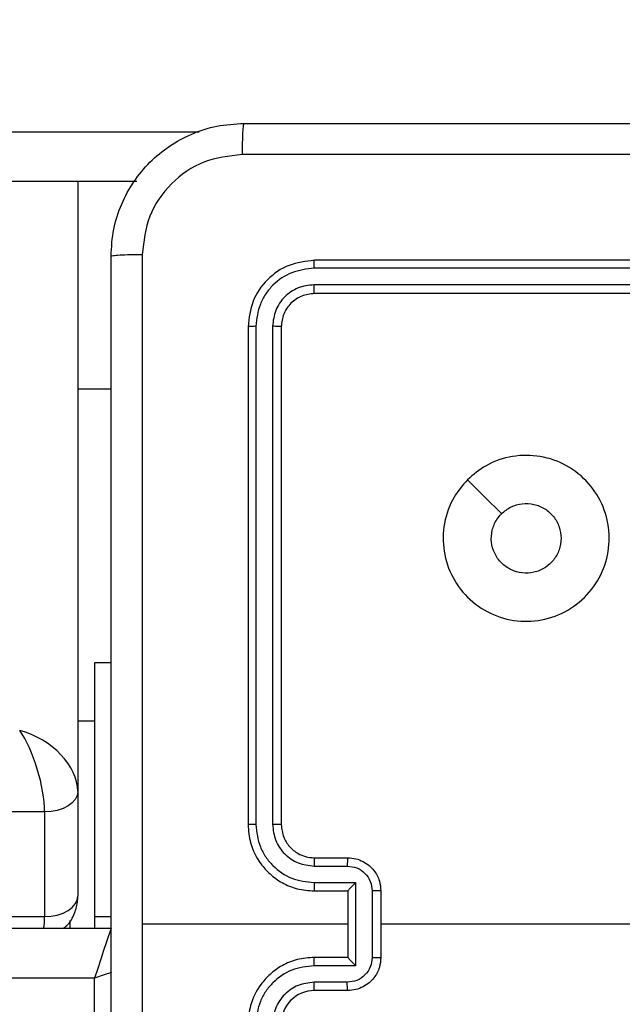
# Model space of a CAD drawing. Extents: x 53 to 1867, y 0 to 1080.
# Drawn here: x 1316 to 1321, y 350 to 358 of the extents above; entities that cross this region are included whole.
import ezdxf

# ---------------------------------------------------------------- set-up
doc = ezdxf.new("R2010")
doc.units = 0
doc.header["$MEASUREMENT"] = 0
doc.layers.get('0').update_dxf_attribs({"lineweight": 0})
doc.layers.add('VP-EQ', color=7, linetype='Continuous', lineweight=0)
doc.layers.add('VP-HIC', color=7, linetype='Continuous', lineweight=0)

msp = doc.modelspace()

# ---------------------------------------------------------------- linework, layer by layer
at = {"color": 8, "lineweight": 25, "true_color": 0x808080}
for p, q in [((1235.0443, 356.8469), (1317.4577, 356.8469)), ((1316.5399, 352.3914), (1316.6654, 352.3914))]:
    msp.add_line(p, q, dxfattribs=at)
at = {"color": 18, "lineweight": 25, "true_color": 0x000000}
for p, q in [((1316.9868, 356.4704), (1235.788, 356.4704)), ((1316.5399, 356.4704), (1316.5399, 351.8571)), ((1322.0936, 355.8743), (1318.3284, 355.8743)), ((1322.0931, 355.8147), (1318.3254, 355.8148)), ((1322.0931, 355.6891), (1318.3254, 355.6892)), ((1322.0936, 355.6232), (1318.3284, 355.6232)), ((1317.8263, 355.3722), (1317.8263, 351.607)), ((1317.8858, 355.3752), (1317.8859, 351.6075)), ((1318.0114, 355.3752), (1318.0115, 351.6075)), ((1318.0774, 355.3722), (1318.0774, 351.607)), ((1316.5399, 354.9016), (1316.7909, 354.9016)), ((1316.7909, 352.8307), (1316.6654, 352.8307)), ((1316.6654, 352.8307), (1316.6654, 350.912)), ((1316.5399, 351.8571), (1316.5399, 351.0659)), ((1316.2889, 351.7025), (1236.4657, 351.7025)), ((1316.2889, 351.7025), (1316.2889, 350.9113)), ((1318.3284, 351.356), (1318.5794, 351.356)), ((1318.3254, 351.2935), (1318.5766, 351.2935)), ((1318.3254, 351.1679), (1318.6394, 351.1679)), ((1318.6394, 351.1679), (1318.6394, 350.54)), ((1318.3284, 351.1049), (1318.5794, 351.1049)), ((1318.5794, 351.1049), (1318.5794, 351.105)), ((1318.5794, 351.1049), (1318.5794, 350.6029)), ((1318.765, 351.1051), (1318.765, 350.6028)), ((1318.8304, 351.1049), (1318.8304, 350.6029)), ((1236.4657, 350.9113), (1316.2889, 350.9113)), ((1316.4788, 350.8805), (1316.4788, 350.8226)), ((1316.6654, 350.912), (1316.7909, 350.912)), ((1316.6654, 350.912), (1316.6654, 350.8226)), ((1236.0264, 350.8226), (1316.7909, 350.8226)), ((1318.5794, 350.8539), (1317.0267, 350.8539)), ((1320.8351, 350.8539), (1318.8304, 350.8539)), ((1318.5794, 350.6029), (1318.3284, 350.6029)), ((1318.5794, 350.6029), (1318.5794, 350.6028)), ((1318.6394, 350.54), (1318.3254, 350.54)), ((1316.6654, 350.446), (1236.0891, 350.446)), ((1316.6654, 346.0532), (1316.6654, 350.446)), ((1318.5766, 350.4144), (1318.3254, 350.4144)), ((1318.5794, 350.3519), (1318.3284, 350.3519))]:
    msp.add_line(p, q, dxfattribs=at)
for points in [[(1319.4851, 354.2155), (1319.6137, 354.0869), (1319.7422, 353.9584)], [(1316.5399, 351.8571), (1316.535, 351.8269), (1316.5208, 351.7979), (1316.4976, 351.7712), (1316.4663, 351.7478), (1316.4283, 351.7286), (1316.3849, 351.7143), (1316.3378, 351.7055), (1316.2889, 351.7025)], [(1316.2889, 350.9113), (1316.3378, 350.9143), (1316.3849, 350.9231), (1316.4283, 350.9374), (1316.4663, 350.9566), (1316.4976, 350.98), (1316.5208, 351.0067), (1316.535, 351.0357), (1316.5399, 351.0659)], [(1316.7909, 350.8226), (1316.7885, 350.8153), (1316.7813, 350.7939), (1316.7697, 350.7591), (1316.7541, 350.7123), (1316.7351, 350.6552), (1316.7134, 350.5901), (1316.6899, 350.5195), (1316.6654, 350.446)]]:
    msp.add_lwpolyline(points, dxfattribs=at)
at = {"color": 8, "lineweight": 25, "true_color": 0x808080}
msp.add_lwpolyline([(1316.7947, 350.4891), (1316.7388, 350.4705), (1316.6654, 350.446)], dxfattribs=at)
at = {"color": 18, "lineweight": 25, "true_color": 0x000000}
for points, knots in [([(1316.7909, 355.9056), (1316.795, 355.9741), (1316.799, 356.0426), (1316.8118, 356.1096), (1316.8243, 356.1748), (1316.845, 356.2386), (1316.8716, 356.3), (1316.9224, 356.4172), (1316.9947, 356.5254), (1317.085, 356.6156), (1317.1753, 356.706), (1317.2837, 356.7784), (1317.4009, 356.8292), (1317.4623, 356.8557), (1317.5261, 356.8764), (1317.5912, 356.8888), (1317.6582, 356.9016), (1317.7266, 356.9056), (1317.7949, 356.9097)], [0, 0, 0, 0, 1, 1, 1, 2, 2, 2, 3, 3, 3, 4, 4, 4, 5, 5, 5, 6, 6, 6, 6]), ([(1317.7949, 356.9097), (1317.7933, 356.906), (1317.7916, 356.9024), (1317.79, 356.8917), (1317.7884, 356.881), (1317.787, 356.8633), (1317.7857, 356.8415), (1317.7845, 356.8197), (1317.7834, 356.794), (1317.7828, 356.7654), (1317.7821, 356.7368), (1317.7818, 356.7055), (1317.7815, 356.6741)], [0, 0, 0, 0, 1, 1, 1, 2, 2, 2, 3, 3, 3, 4, 4, 4, 4]), ([(1317.7949, 356.9097), (1318.9169, 356.9097), (1320.0389, 356.9097), (1321.1617, 356.9097), (1322.2847, 356.9097), (1323.4085, 356.9097), (1324.5316, 356.9097), (1325.6543, 356.9097), (1326.7763, 356.9097), (1327.8984, 356.9097)], [0, 0, 0, 0, 1, 1, 1, 2, 2, 2, 3, 3, 3, 3]), ([(1317.7815, 356.6741), (1317.6827, 356.6628), (1317.5839, 356.6514), (1317.4928, 356.6167), (1317.4017, 356.5819), (1317.3183, 356.5237), (1317.2477, 356.4529), (1317.1771, 356.3822), (1317.1191, 356.2988), (1317.0844, 356.2078), (1317.0496, 356.1167), (1317.038, 356.0179), (1317.0264, 355.9191)], [0, 0, 0, 0, 1, 1, 1, 2, 2, 2, 3, 3, 3, 4, 4, 4, 4]), ([(1327.9118, 356.6741), (1326.7867, 356.6741), (1325.6616, 356.6741), (1324.5357, 356.674), (1323.4099, 356.674), (1322.2834, 356.674), (1321.1576, 356.674), (1320.0317, 356.6741), (1318.9066, 356.6741), (1317.7815, 356.6741)], [0, 0, 0, 0, 1, 1, 1, 2, 2, 2, 3, 3, 3, 3]), ([(1316.7909, 355.9056), (1316.7944, 355.9073), (1316.7979, 355.909), (1316.8086, 355.9106), (1316.8193, 355.9122), (1316.8372, 355.9136), (1316.8591, 355.9149), (1316.881, 355.9161), (1316.9068, 355.9172), (1316.9354, 355.9178), (1316.9639, 355.9185), (1316.9952, 355.9188), (1317.0264, 355.9191)], [0, 0, 0, 0, 1, 1, 1, 2, 2, 2, 3, 3, 3, 4, 4, 4, 4]), ([(1316.7909, 345.8022), (1316.7909, 346.9242), (1316.7909, 348.0462), (1316.7909, 349.1689), (1316.7909, 350.292), (1316.7909, 351.4158), (1316.7909, 352.5389), (1316.7909, 353.6616), (1316.7909, 354.7836), (1316.7909, 355.9056)], [0, 0, 0, 0, 1, 1, 1, 2, 2, 2, 3, 3, 3, 3]), ([(1317.0264, 355.9191), (1317.0265, 355.0753), (1317.0265, 354.2316), (1317.0265, 353.3874), (1317.0266, 352.5432), (1317.0266, 351.6986), (1317.0266, 350.8539)], [0, 0, 0, 0, 1, 1, 1, 2, 2, 2, 2]), ([(1318.3284, 355.8743), (1318.2625, 355.8667), (1318.1967, 355.8592), (1318.1362, 355.836), (1318.0756, 355.8129), (1318.0203, 355.7742), (1317.9733, 355.7271), (1317.9263, 355.6801), (1317.8876, 355.6248), (1317.8645, 355.5643), (1317.8414, 355.5037), (1317.8339, 355.438), (1317.8263, 355.3722)], [0, 0, 0, 0, 1, 1, 1, 2, 2, 2, 3, 3, 3, 4, 4, 4, 4]), ([(1318.3254, 355.8148), (1318.3254, 355.8236), (1318.3255, 355.8324), (1318.3257, 355.8403), (1318.3259, 355.8482), (1318.3262, 355.8552), (1318.3265, 355.8607), (1318.3268, 355.8651), (1318.327, 355.8686), (1318.3274, 355.8707), (1318.3277, 355.8728), (1318.328, 355.8735), (1318.3284, 355.8743)], [0, 0, 0, 0, 1, 1, 1, 2, 2, 2, 3, 3, 3, 4, 4, 4, 4]), ([(1318.3254, 355.8148), (1318.268, 355.8078), (1318.2107, 355.8009), (1318.1575, 355.7805), (1318.1044, 355.7602), (1318.0553, 355.7264), (1318.0147, 355.6858), (1317.9944, 355.6655), (1317.9762, 355.6436), (1317.9602, 355.6199), (1317.9439, 355.596), (1317.9299, 355.5703), (1317.9195, 355.5435), (1317.8988, 355.4904), (1317.8923, 355.4328), (1317.8858, 355.3752)], [0, 0, 0, 0, 1, 1, 1, 2, 2, 2, 3, 3, 3, 4, 4, 4, 5, 5, 5, 5]), ([(1318.3254, 355.6892), (1318.2842, 355.6845), (1318.2431, 355.6799), (1318.2052, 355.6651), (1318.186, 355.6577), (1318.1677, 355.6476), (1318.1506, 355.6361), (1318.1337, 355.6246), (1318.118, 355.6116), (1318.1035, 355.5971), (1318.0745, 355.5681), (1318.0504, 355.5331), (1318.0359, 355.4951), (1318.0213, 355.4571), (1318.0164, 355.4161), (1318.0114, 355.3752)], [0, 0, 0, 0, 1, 1, 1, 2, 2, 2, 3, 3, 3, 4, 4, 4, 5, 5, 5, 5]), ([(1318.3284, 355.6232), (1318.3279, 355.6245), (1318.3274, 355.6258), (1318.327, 355.6297), (1318.3266, 355.6335), (1318.3263, 355.6399), (1318.326, 355.6474), (1318.3258, 355.6533), (1318.3256, 355.66), (1318.3255, 355.6671), (1318.3254, 355.6742), (1318.3254, 355.6817), (1318.3254, 355.6892)], [0, 0, 0, 0, 1, 1, 1, 2, 2, 2, 3, 3, 3, 4, 4, 4, 4]), ([(1318.3284, 355.6232), (1318.2955, 355.6195), (1318.2626, 355.6157), (1318.2323, 355.6041), (1318.202, 355.5926), (1318.1743, 355.5732), (1318.1508, 355.5497), (1318.1273, 355.5262), (1318.108, 355.4985), (1318.0964, 355.4683), (1318.0849, 355.438), (1318.0811, 355.4051), (1318.0774, 355.3722)], [0, 0, 0, 0, 1, 1, 1, 2, 2, 2, 3, 3, 3, 4, 4, 4, 4]), ([(1317.8858, 355.3752), (1317.877, 355.3751), (1317.8682, 355.375), (1317.8603, 355.3749), (1317.8524, 355.3747), (1317.8454, 355.3744), (1317.8399, 355.3741), (1317.8355, 355.3738), (1317.832, 355.3735), (1317.8299, 355.3732), (1317.8277, 355.3729), (1317.827, 355.3726), (1317.8263, 355.3722)], [0, 0, 0, 0, 1, 1, 1, 2, 2, 2, 3, 3, 3, 4, 4, 4, 4]), ([(1318.0774, 355.3722), (1318.076, 355.3727), (1318.0747, 355.3731), (1318.0709, 355.3735), (1318.0671, 355.3739), (1318.0607, 355.3743), (1318.0532, 355.3746), (1318.0473, 355.3748), (1318.0406, 355.375), (1318.0335, 355.3751), (1318.0264, 355.3752), (1318.0189, 355.3752), (1318.0114, 355.3752)], [0, 0, 0, 0, 1, 1, 1, 2, 2, 2, 3, 3, 3, 4, 4, 4, 4]), ([(1319.485, 354.2154), (1319.53, 354.2534), (1319.575, 354.2914), (1319.6254, 354.3209), (1319.6862, 354.3564), (1319.755, 354.3795), (1319.8251, 354.3908), (1319.8945, 354.402), (1319.9653, 354.4017), (1320.0343, 354.3901), (1320.1041, 354.3783), (1320.1722, 354.3549), (1320.2341, 354.3205), (1320.2965, 354.2859), (1320.3527, 354.2402), (1320.3998, 354.1866), (1320.4458, 354.1342), (1320.4831, 354.0744), (1320.5095, 354.01), (1320.5363, 353.9446), (1320.5518, 353.8746), (1320.5553, 353.804), (1320.5589, 353.7332), (1320.5503, 353.6619), (1320.5302, 353.594), (1320.5102, 353.5267), (1320.4788, 353.4626), (1320.4377, 353.4056), (1320.3965, 353.3483), (1320.3456, 353.298), (1320.2877, 353.2577), (1320.2296, 353.2171), (1320.1645, 353.1865), (1320.0962, 353.1676), (1320.0284, 353.1488), (1319.9575, 353.1414), (1319.8873, 353.1459), (1319.817, 353.1505), (1319.7474, 353.167), (1319.6825, 353.1946), (1319.6176, 353.2223), (1319.5574, 353.2611), (1319.5053, 353.3088), (1319.4531, 353.3564), (1319.409, 353.413), (1319.3756, 353.4753), (1319.3423, 353.5373), (1319.3194, 353.605), (1319.3086, 353.6745), (1319.2978, 353.744), (1319.2991, 353.8152), (1319.3115, 353.8848), (1319.324, 353.9549), (1319.3479, 354.0234), (1319.3844, 354.0837), (1319.4128, 354.1309), (1319.4489, 354.1732), (1319.485, 354.2154)], [0, 0, 0, 0, 1, 1, 1, 2, 2, 2, 3, 3, 3, 4, 4, 4, 5, 5, 5, 6, 6, 6, 7, 7, 7, 8, 8, 8, 9, 9, 9, 10, 10, 10, 11, 11, 11, 12, 12, 12, 13, 13, 13, 14, 14, 14, 15, 15, 15, 16, 16, 16, 17, 17, 17, 18, 18, 18, 19, 19, 19, 19]), ([(1319.7422, 353.9583), (1319.7652, 353.9772), (1319.7882, 353.9961), (1319.8143, 354.0095), (1319.8405, 354.0229), (1319.8697, 354.0308), (1319.8993, 354.0339), (1319.9289, 354.0371), (1319.9587, 354.0355), (1319.9875, 354.0289), (1320.0164, 354.0223), (1320.0443, 354.0107), (1320.0693, 353.9949), (1320.0943, 353.979), (1320.1165, 353.959), (1320.1351, 353.9357), (1320.1537, 353.9125), (1320.1688, 353.8861), (1320.1777, 353.8581), (1320.1865, 353.8305), (1320.1893, 353.8012), (1320.1922, 353.772)], [0, 0, 0, 0, 1, 1, 1, 2, 2, 2, 3, 3, 3, 4, 4, 4, 5, 5, 5, 6, 6, 6, 7, 7, 7, 7]), ([(1320.1922, 353.772), (1320.1893, 353.7424), (1320.1863, 353.7128), (1320.1773, 353.6848), (1320.1683, 353.6569), (1320.1532, 353.6306), (1320.1344, 353.6074), (1320.1157, 353.5843), (1320.0935, 353.5643), (1320.0684, 353.5486), (1320.0434, 353.5329), (1320.0156, 353.5214), (1319.9867, 353.5149), (1319.9578, 353.5084), (1319.9278, 353.5068), (1319.8984, 353.5102), (1319.869, 353.5136), (1319.8401, 353.522), (1319.8135, 353.5349), (1319.7868, 353.5478), (1319.7623, 353.5653), (1319.7415, 353.5864), (1319.7206, 353.6074), (1319.7033, 353.632), (1319.6905, 353.6588), (1319.6778, 353.6856), (1319.6696, 353.7146), (1319.6665, 353.7441), (1319.6634, 353.7736), (1319.6654, 353.8035), (1319.6721, 353.8325), (1319.6788, 353.8615), (1319.6902, 353.8895), (1319.7065, 353.914), (1319.7171, 353.9298), (1319.7296, 353.944), (1319.7422, 353.9583)], [0, 0, 0, 0, 1, 1, 1, 2, 2, 2, 3, 3, 3, 4, 4, 4, 5, 5, 5, 6, 6, 6, 7, 7, 7, 8, 8, 8, 9, 9, 9, 10, 10, 10, 11, 11, 11, 12, 12, 12, 12]), ([(1317.8859, 351.6075), (1317.878, 351.6075), (1317.8701, 351.6074), (1317.8629, 351.6074), (1317.8557, 351.6074), (1317.8491, 351.6074), (1317.8436, 351.6073), (1317.8381, 351.6073), (1317.8336, 351.6072), (1317.8309, 351.6072), (1317.8282, 351.6071), (1317.8272, 351.607), (1317.8263, 351.607)], [0, 0, 0, 0, 1, 1, 1, 2, 2, 2, 3, 3, 3, 4, 4, 4, 4]), ([(1317.8263, 351.607), (1317.8301, 351.5604), (1317.8339, 351.5139), (1317.8457, 351.469), (1317.8606, 351.412), (1317.8883, 351.3578), (1317.9236, 351.31), (1317.9441, 351.2822), (1317.9673, 351.2565), (1317.9929, 351.2335), (1318.0208, 351.2084), (1318.0517, 351.1866), (1318.0846, 351.1681), (1318.1203, 351.1481), (1318.1584, 351.132), (1318.1978, 351.1222), (1318.2403, 351.1116), (1318.2843, 351.1083), (1318.3284, 351.1049)], [0, 0, 0, 0, 1, 1, 1, 2, 2, 2, 3, 3, 3, 4, 4, 4, 5, 5, 5, 6, 6, 6, 6]), ([(1317.8859, 351.6075), (1317.8924, 351.5498), (1317.8989, 351.4922), (1317.9196, 351.439), (1317.9301, 351.4122), (1317.9441, 351.3865), (1317.9604, 351.3625), (1317.9764, 351.3389), (1317.9946, 351.317), (1318.0148, 351.2968), (1318.0555, 351.2562), (1318.1045, 351.2224), (1318.1576, 351.2021), (1318.2108, 351.1818), (1318.2681, 351.1748), (1318.3254, 351.1679)], [0, 0, 0, 0, 1, 1, 1, 2, 2, 2, 3, 3, 3, 4, 4, 4, 5, 5, 5, 5]), ([(1318.0115, 351.6075), (1318.0163, 351.5663), (1318.0211, 351.5251), (1318.0356, 351.4872), (1318.0501, 351.4493), (1318.0742, 351.4148), (1318.1036, 351.3855), (1318.133, 351.3563), (1318.1677, 351.3324), (1318.2056, 351.3179), (1318.2434, 351.3035), (1318.2844, 351.2985), (1318.3254, 351.2935)], [0, 0, 0, 0, 1, 1, 1, 2, 2, 2, 3, 3, 3, 4, 4, 4, 4]), ([(1318.0774, 351.607), (1318.0771, 351.607), (1318.0768, 351.607), (1318.076, 351.6071), (1318.0752, 351.6071), (1318.0739, 351.6071), (1318.0722, 351.6072), (1318.0705, 351.6072), (1318.0684, 351.6072), (1318.066, 351.6073), (1318.0637, 351.6073), (1318.0609, 351.6073), (1318.0578, 351.6073), (1318.0548, 351.6074), (1318.0514, 351.6074), (1318.0478, 351.6074), (1318.0442, 351.6074), (1318.0404, 351.6074), (1318.0364, 351.6074), (1318.0324, 351.6075), (1318.0283, 351.6075), (1318.0241, 351.6075), (1318.0199, 351.6075), (1318.0157, 351.6075), (1318.0115, 351.6075)], [0, 0, 0, 0, 1, 1, 1, 2, 2, 2, 3, 3, 3, 4, 4, 4, 5, 5, 5, 6, 6, 6, 7, 7, 7, 8, 8, 8, 8]), ([(1318.0774, 351.607), (1318.0809, 351.5748), (1318.0845, 351.5426), (1318.0957, 351.5127), (1318.1054, 351.4868), (1318.1208, 351.4627), (1318.1394, 351.4417), (1318.1585, 351.4202), (1318.181, 351.402), (1318.2058, 351.3879), (1318.2229, 351.3782), (1318.2411, 351.3704), (1318.26, 351.3655), (1318.2822, 351.3596), (1318.3053, 351.3578), (1318.3284, 351.356)], [0, 0, 0, 0, 1, 1, 1, 2, 2, 2, 3, 3, 3, 4, 4, 4, 5, 5, 5, 5]), ([(1318.3284, 351.356), (1318.328, 351.355), (1318.3276, 351.354), (1318.3272, 351.3511), (1318.3269, 351.3483), (1318.3266, 351.3435), (1318.3263, 351.3377), (1318.326, 351.3318), (1318.3258, 351.3249), (1318.3257, 351.3174), (1318.3255, 351.3099), (1318.3255, 351.3017), (1318.3254, 351.2935)], [0, 0, 0, 0, 1, 1, 1, 2, 2, 2, 3, 3, 3, 4, 4, 4, 4]), ([(1318.5794, 351.356), (1318.579, 351.3548), (1318.5786, 351.3535), (1318.5782, 351.35), (1318.5778, 351.3464), (1318.5775, 351.3404), (1318.5773, 351.3333), (1318.5771, 351.3277), (1318.5769, 351.3214), (1318.5768, 351.3147), (1318.5767, 351.3079), (1318.5767, 351.3007), (1318.5766, 351.2935)], [0, 0, 0, 0, 1, 1, 1, 2, 2, 2, 3, 3, 3, 4, 4, 4, 4]), ([(1318.5794, 351.356), (1318.6002, 351.3545), (1318.621, 351.353), (1318.6411, 351.3482), (1318.6601, 351.3438), (1318.6785, 351.3365), (1318.6958, 351.3273), (1318.712, 351.3187), (1318.7274, 351.3085), (1318.7413, 351.2967), (1318.7543, 351.2858), (1318.7662, 351.2734), (1318.7768, 351.26), (1318.7956, 351.2361), (1318.8106, 351.2088), (1318.8189, 351.1798), (1318.8259, 351.1556), (1318.8281, 351.1303), (1318.8304, 351.1049)], [0, 0, 0, 0, 1, 1, 1, 2, 2, 2, 3, 3, 3, 4, 4, 4, 5, 5, 5, 6, 6, 6, 6]), ([(1318.5766, 351.2935), (1318.6012, 351.2905), (1318.6258, 351.2875), (1318.6486, 351.2788), (1318.6713, 351.2702), (1318.6921, 351.2558), (1318.7098, 351.2383), (1318.7274, 351.2207), (1318.7419, 351.2), (1318.7505, 351.1773), (1318.7593, 351.1545), (1318.7621, 351.1298), (1318.765, 351.1051)], [0, 0, 0, 0, 1, 1, 1, 2, 2, 2, 3, 3, 3, 4, 4, 4, 4]), ([(1318.3254, 351.1679), (1318.3255, 351.1597), (1318.3255, 351.1514), (1318.3257, 351.1438), (1318.3258, 351.1362), (1318.326, 351.1293), (1318.3263, 351.1234), (1318.3266, 351.1175), (1318.3269, 351.1127), (1318.3272, 351.1098), (1318.3276, 351.1069), (1318.328, 351.1059), (1318.3284, 351.1049)], [0, 0, 0, 0, 1, 1, 1, 2, 2, 2, 3, 3, 3, 4, 4, 4, 4]), ([(1318.6394, 351.1679), (1318.6325, 351.161), (1318.6256, 351.154), (1318.619, 351.1473), (1318.6124, 351.1405), (1318.606, 351.134), (1318.6002, 351.128), (1318.5969, 351.1245), (1318.5938, 351.1213), (1318.591, 351.1183), (1318.5885, 351.1157), (1318.5863, 351.1134), (1318.5845, 351.1113), (1318.5828, 351.1095), (1318.5814, 351.1079), (1318.5806, 351.1069), (1318.5799, 351.1059), (1318.5796, 351.1055), (1318.5794, 351.105)], [0, 0, 0, 0, 1, 1, 1, 2, 2, 2, 3, 3, 3, 4, 4, 4, 5, 5, 5, 6, 6, 6, 6]), ([(1318.8304, 351.1049), (1318.8301, 351.105), (1318.8299, 351.105), (1318.8291, 351.105), (1318.8283, 351.105), (1318.827, 351.105), (1318.8253, 351.105), (1318.8236, 351.105), (1318.8216, 351.105), (1318.8192, 351.105), (1318.8168, 351.105), (1318.8141, 351.1051), (1318.8111, 351.1051), (1318.808, 351.1051), (1318.8047, 351.1051), (1318.8011, 351.1051), (1318.7976, 351.1051), (1318.7938, 351.1051), (1318.7898, 351.1051), (1318.7859, 351.1051), (1318.7818, 351.1051), (1318.7776, 351.1051), (1318.7735, 351.1051), (1318.7692, 351.1051), (1318.765, 351.1051)], [0, 0, 0, 0, 1, 1, 1, 2, 2, 2, 3, 3, 3, 4, 4, 4, 5, 5, 5, 6, 6, 6, 7, 7, 7, 8, 8, 8, 8]), ([(1316.4296, 350.8226), (1316.4357, 350.8267), (1316.4418, 350.8308), (1316.4475, 350.8353), (1316.476, 350.8579), (1316.4953, 350.8913), (1316.5101, 350.9257), (1316.5234, 350.9565), (1316.5332, 350.9881), (1316.537, 351.0206), (1316.5388, 351.0355), (1316.5393, 351.0507), (1316.5399, 351.0659)], [0, 0, 0, 0, 1, 1, 1, 2, 2, 2, 3, 3, 3, 4, 4, 4, 4]), ([(1317.0266, 350.8539), (1317.0266, 350.0093), (1317.0266, 349.1647), (1317.0265, 348.3205), (1317.0265, 347.4763), (1317.0265, 346.6325), (1317.0264, 345.7888)], [0, 0, 0, 0, 1, 1, 1, 2, 2, 2, 2]), ([(1318.3284, 350.6029), (1318.2843, 350.5996), (1318.2403, 350.5962), (1318.1978, 350.5857), (1318.1584, 350.5758), (1318.1203, 350.5598), (1318.0846, 350.5398), (1318.0517, 350.5213), (1318.0208, 350.4994), (1317.9929, 350.4743), (1317.9673, 350.4514), (1317.9441, 350.4257), (1317.9236, 350.3979), (1317.8883, 350.3501), (1317.8606, 350.2959), (1317.8457, 350.2389), (1317.8339, 350.194), (1317.8301, 350.1474), (1317.8263, 350.1009)], [0, 0, 0, 0, 1, 1, 1, 2, 2, 2, 3, 3, 3, 4, 4, 4, 5, 5, 5, 6, 6, 6, 6]), ([(1318.3254, 350.54), (1318.3255, 350.5482), (1318.3255, 350.5564), (1318.3257, 350.564), (1318.3258, 350.5716), (1318.326, 350.5786), (1318.3263, 350.5845), (1318.3266, 350.5903), (1318.3269, 350.5952), (1318.3272, 350.598), (1318.3276, 350.6009), (1318.328, 350.6019), (1318.3284, 350.6029)], [0, 0, 0, 0, 1, 1, 1, 2, 2, 2, 3, 3, 3, 4, 4, 4, 4]), ([(1318.765, 350.6028), (1318.7621, 350.578), (1318.7593, 350.5533), (1318.7505, 350.5306), (1318.7419, 350.5079), (1318.7274, 350.4871), (1318.7098, 350.4696), (1318.6921, 350.452), (1318.6713, 350.4377), (1318.6486, 350.429), (1318.6258, 350.4204), (1318.6012, 350.4174), (1318.5766, 350.4144)], [0, 0, 0, 0, 1, 1, 1, 2, 2, 2, 3, 3, 3, 4, 4, 4, 4]), ([(1318.8304, 350.6029), (1318.8281, 350.5776), (1318.8259, 350.5522), (1318.8189, 350.528), (1318.8106, 350.4991), (1318.7956, 350.4717), (1318.7768, 350.4479), (1318.7662, 350.4344), (1318.7543, 350.4221), (1318.7413, 350.4111), (1318.7274, 350.3993), (1318.712, 350.3891), (1318.6958, 350.3805), (1318.6785, 350.3714), (1318.6601, 350.3641), (1318.6411, 350.3596), (1318.621, 350.3549), (1318.6002, 350.3534), (1318.5794, 350.3519)], [0, 0, 0, 0, 1, 1, 1, 2, 2, 2, 3, 3, 3, 4, 4, 4, 5, 5, 5, 6, 6, 6, 6]), ([(1318.6394, 350.54), (1318.6325, 350.5469), (1318.6256, 350.5538), (1318.619, 350.5606), (1318.6123, 350.5673), (1318.6059, 350.5739), (1318.6002, 350.5799), (1318.5969, 350.5833), (1318.5938, 350.5866), (1318.5911, 350.5896), (1318.5886, 350.5922), (1318.5864, 350.5946), (1318.5845, 350.5966), (1318.5829, 350.5984), (1318.5815, 350.6), (1318.5807, 350.601), (1318.5799, 350.6019), (1318.5796, 350.6024), (1318.5794, 350.6028)], [0, 0, 0, 0, 1, 1, 1, 2, 2, 2, 3, 3, 3, 4, 4, 4, 5, 5, 5, 6, 6, 6, 6]), ([(1318.765, 350.6028), (1318.7692, 350.6028), (1318.7735, 350.6028), (1318.7776, 350.6028), (1318.7818, 350.6028), (1318.7859, 350.6028), (1318.7898, 350.6028), (1318.7938, 350.6028), (1318.7976, 350.6028), (1318.8011, 350.6028), (1318.8047, 350.6028), (1318.808, 350.6028), (1318.8111, 350.6028), (1318.8141, 350.6028), (1318.8168, 350.6028), (1318.8192, 350.6028), (1318.8216, 350.6028), (1318.8236, 350.6028), (1318.8253, 350.6029), (1318.827, 350.6029), (1318.8283, 350.6029), (1318.8291, 350.6029), (1318.8299, 350.6029), (1318.8301, 350.6029), (1318.8304, 350.6029)], [0, 0, 0, 0, 1, 1, 1, 2, 2, 2, 3, 3, 3, 4, 4, 4, 5, 5, 5, 6, 6, 6, 7, 7, 7, 8, 8, 8, 8]), ([(1318.3254, 350.54), (1318.2681, 350.533), (1318.2108, 350.5261), (1318.1576, 350.5058), (1318.1045, 350.4854), (1318.0555, 350.4517), (1318.0148, 350.4111), (1317.9946, 350.3909), (1317.9764, 350.369), (1317.9604, 350.3454), (1317.9441, 350.3214), (1317.9301, 350.2957), (1317.9196, 350.2688), (1317.8989, 350.2157), (1317.8924, 350.158), (1317.8859, 350.1004)], [0, 0, 0, 0, 1, 1, 1, 2, 2, 2, 3, 3, 3, 4, 4, 4, 5, 5, 5, 5]), ([(1318.3254, 350.4144), (1318.2843, 350.4096), (1318.2432, 350.4048), (1318.2052, 350.3903), (1318.1675, 350.3759), (1318.1329, 350.3518), (1318.1036, 350.3224), (1318.0744, 350.2929), (1318.0504, 350.2582), (1318.0359, 350.2204), (1318.0215, 350.1825), (1318.0165, 350.1414), (1318.0115, 350.1004)], [0, 0, 0, 0, 1, 1, 1, 2, 2, 2, 3, 3, 3, 4, 4, 4, 4]), ([(1318.3284, 350.3519), (1318.1897, 350.3519), (1318.0774, 350.2395), (1318.0774, 350.1009), (1318.0774, 350.1009), (1318.0774, 350.1009), (1318.0774, 350.1009)], [0, 0, 0, 0, 1, 1, 1, 2, 2, 2, 2]), ([(1318.3284, 350.3519), (1318.328, 350.3529), (1318.3276, 350.3539), (1318.3272, 350.3567), (1318.3269, 350.3596), (1318.3266, 350.3644), (1318.3263, 350.3702), (1318.326, 350.376), (1318.3258, 350.3829), (1318.3257, 350.3905), (1318.3255, 350.398), (1318.3255, 350.4062), (1318.3254, 350.4144)], [0, 0, 0, 0, 1, 1, 1, 2, 2, 2, 3, 3, 3, 4, 4, 4, 4]), ([(1318.5794, 350.3519), (1318.579, 350.3531), (1318.5786, 350.3543), (1318.5782, 350.3579), (1318.5778, 350.3615), (1318.5775, 350.3674), (1318.5773, 350.3745), (1318.5771, 350.3801), (1318.5769, 350.3864), (1318.5768, 350.3932), (1318.5767, 350.4), (1318.5767, 350.4072), (1318.5766, 350.4144)], [0, 0, 0, 0, 1, 1, 1, 2, 2, 2, 3, 3, 3, 4, 4, 4, 4])]:
    msp.add_open_spline(points, degree=3, knots=knots, dxfattribs=at)
for points in [[(1316.5399, 351.8571), (1316.5399, 352.0482), (1316.3432, 352.2551), (1316.1006, 352.3191)], [(1316.2888, 351.7025), (1316.2888, 351.8937), (1316.2046, 352.1698), (1316.1006, 352.3191)]]:
    msp.add_open_spline(points, degree=3, dxfattribs=at)
at = {"color": 8, "lineweight": 25, "true_color": 0x808080}
msp.add_open_spline([(1316.2808, 350.8226), (1316.2861, 350.8474), (1316.2888, 350.8773), (1316.2888, 350.9113)], degree=3, dxfattribs=at)
at = {"layer": 'VP-EQ', "color": 18, "lineweight": 18, "true_color": 0x000000}
msp.add_open_spline([(842.5584, 538.6582), (842.5584, 538.6582), (842.5584, 677.6081), (842.5584, 677.6081), (842.5584, 746.9243), (898.7503, 803.1163), (968.0665, 803.1163), (968.0665, 803.1163), (1027.4319, 803.1163), (1027.4319, 803.1163), (1096.7481, 803.1163), (1152.94, 746.9243), (1152.94, 677.6081), (1152.94, 677.6081), (1152.94, 598.0474), (1152.94, 598.0474), (1175.3891, 607.1379), (1199.3813, 611.8113), (1223.6011, 611.8113), (1223.6011, 611.8113), (1325.3311, 611.8113), (1325.3311, 611.8113), (1325.3332, 611.8113), (1325.3353, 611.8113), (1325.3374, 611.8113), (1429.3117, 611.8078), (1513.5968, 527.5171), (1513.5933, 423.5428), (1513.5933, 423.5428), (1513.593, 413.6255), (1513.593, 413.6255), (1518.9953, 395.8703), (1521.7425, 377.4139), (1521.7456, 358.8551), (1521.7456, 358.8551), (1521.7456, 248.6589), (1521.7456, 248.6589), (1521.7456, 223.8558), (1516.8444, 199.2971), (1507.3237, 176.394), (1501.0595, 77.2255), (1418.8021, 0), (1319.4359, 0), (1319.4359, 0), (1223.6011, 0), (1223.6011, 0), (1174.3375, 0.0028), (1127.0364, 19.3099), (1091.8418, 53.7808), (1091.8418, 53.7808), (942.2635, 53.7808), (942.2635, 53.7808), (918.3387, 53.7808), (894.6331, 58.3411), (872.4159, 67.2175), (769.4476, 68.6153), (686.7091, 152.4846), (686.7091, 255.4624), (686.7091, 255.4624), (686.7091, 353.2072), (686.7091, 353.2072), (686.7091, 444.6764), (752.455, 522.91), (842.5584, 538.6582)], degree=3, knots=[0, 0, 0, 0, 1, 1, 1, 2, 2, 2, 3, 3, 3, 4, 4, 4, 5, 5, 5, 6, 6, 6, 7, 7, 7, 8, 8, 8, 9, 9, 9, 10, 10, 10, 11, 11, 11, 12, 12, 12, 13, 13, 13, 14, 14, 14, 15, 15, 15, 16, 16, 16, 17, 17, 17, 18, 18, 18, 19, 19, 19, 20, 20, 20, 21, 21, 21, 21], dxfattribs=at)
at = {"layer": 'VP-HIC', "color": 6, "lineweight": 18, "true_color": 0xff00ff}
msp.add_open_spline([(1513.5933, 423.5428), (1513.5968, 527.5171), (1429.3117, 611.8078), (1325.3374, 611.8113), (1325.3353, 611.8113), (1325.3332, 611.8113), (1325.3311, 611.8113), (1325.3311, 611.8113), (1223.6011, 611.8113), (1223.6011, 611.8113), (1199.3813, 611.8113), (1175.3891, 607.1379), (1152.94, 598.0474), (1152.94, 598.0474), (1152.94, 554.2387), (1152.94, 554.2387), (1152.94, 554.2387), (1230.9832, 553.962), (1230.9832, 553.962), (1334.6963, 553.5943), (1418.578, 469.4148), (1418.578, 365.701), (1418.578, 365.701), (1418.578, 242.043), (1418.578, 242.043), (1418.578, 138.0687), (1334.2901, 53.7808), (1230.3158, 53.7808), (1230.3158, 53.7808), (1091.8418, 53.7808), (1091.8418, 53.7808), (1127.0364, 19.3099), (1174.3375, 0.0028), (1223.6011, 0), (1223.6011, 0), (1319.4359, 0), (1319.4359, 0), (1418.8021, 0), (1501.0595, 77.2255), (1507.3237, 176.394), (1516.8444, 199.2971), (1521.7456, 223.8558), (1521.7456, 248.6589), (1521.7456, 248.6589), (1521.7456, 358.8551), (1521.7456, 358.8551), (1521.7425, 377.4139), (1518.9953, 395.8703), (1513.593, 413.6255), (1513.593, 413.6255), (1513.5933, 423.5428), (1513.5933, 423.5428)], degree=3, knots=[0, 0, 0, 0, 1, 1, 1, 2, 2, 2, 3, 3, 3, 4, 4, 4, 5, 5, 5, 6, 6, 6, 7, 7, 7, 8, 8, 8, 9, 9, 9, 10, 10, 10, 11, 11, 11, 12, 12, 12, 13, 13, 13, 14, 14, 14, 15, 15, 15, 16, 16, 16, 17, 17, 17, 17], dxfattribs=at)
at = {"layer": 'VP-HIC', "color": 4, "lineweight": 18, "true_color": 0x00ffff}
msp.add_open_spline([(686.7091, 353.2072), (686.7091, 453.9238), (765.9771, 536.8012), (866.5939, 541.2829), (889.2201, 550.4287), (913.4086, 555.0879), (937.8131, 555.0014), (937.8131, 555.0014), (1230.9832, 553.962), (1230.9832, 553.962), (1334.6963, 553.5943), (1418.578, 469.4148), (1418.578, 365.701), (1418.578, 365.701), (1418.578, 242.043), (1418.578, 242.043), (1418.578, 138.0687), (1334.2901, 53.7808), (1230.3158, 53.7808), (1230.3158, 53.7808), (942.2635, 53.7808), (942.2635, 53.7808), (918.3387, 53.7808), (894.6331, 58.3411), (872.4159, 67.2175), (769.4476, 68.6153), (686.7091, 152.4846), (686.7091, 255.4624), (686.7091, 255.4624), (686.7091, 353.2072), (686.7091, 353.2072)], degree=3, knots=[0, 0, 0, 0, 1, 1, 1, 2, 2, 2, 3, 3, 3, 4, 4, 4, 5, 5, 5, 6, 6, 6, 7, 7, 7, 8, 8, 8, 9, 9, 9, 10, 10, 10, 10], dxfattribs=at)

doc.saveas('drawing.dxf')
